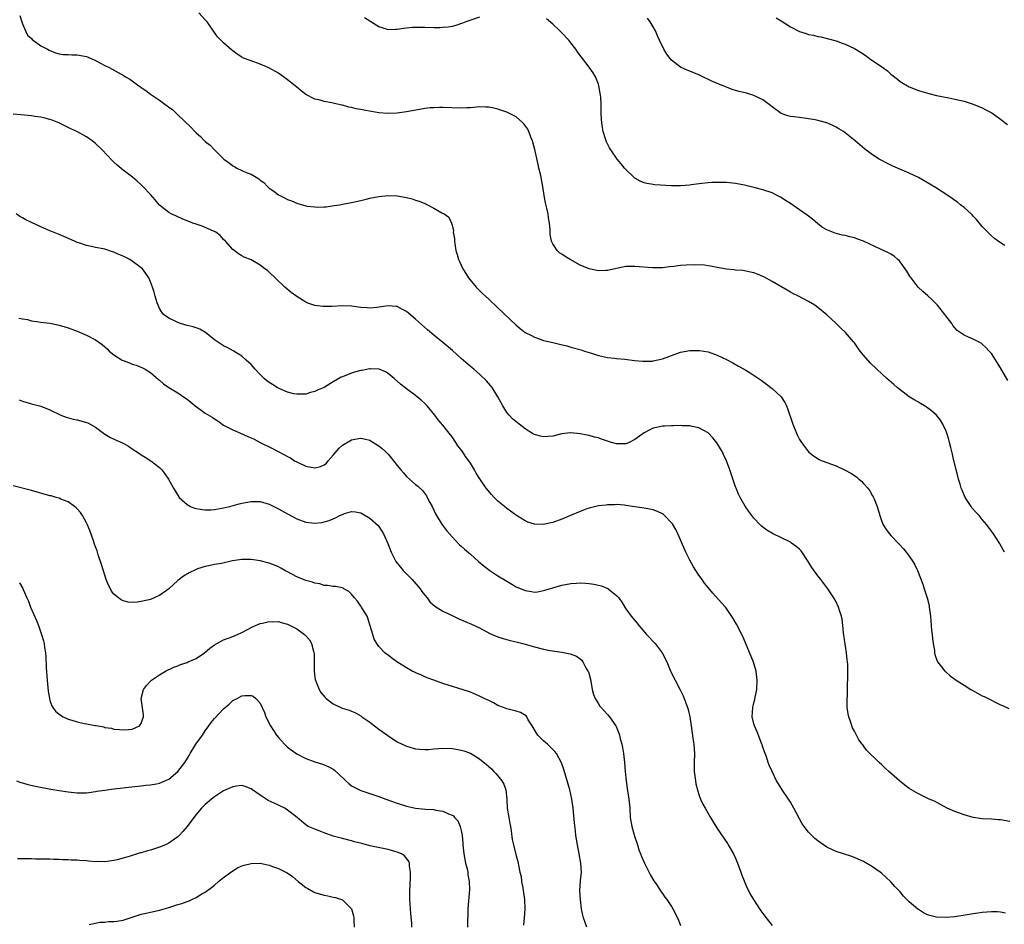
# Model space of a CAD drawing. Units: inches. Extents: x 2562000 to 2565000, y 1551000 to 1554000.
# Drawn here: x 2563910 to 2564126, y 1551958 to 1552155 of the extents above; entities that cross this region are included whole.
import ezdxf

# ---------------------------------------------------------------- set-up
doc = ezdxf.new("R2010")
doc.units = ezdxf.units.IN
doc.header["$MEASUREMENT"] = 0
doc.layers.add('LD25621551_10ft', color=133, linetype='Continuous')

msp = doc.modelspace()

# ---------------------------------------------------------------- linework, layer by layer
at = {"layer": 'LD25621551_10ft'}
for points, elevation in [([(2564125.88, 1552039), (2564125.54, 1552039.54), (2564124.83, 1552040.83), (2564124.75, 1552041), (2564123.45, 1552043), (2564123, 1552043.59), (2564121.98, 1552045), (2564121, 1552046.13), (2564120.28, 1552047), (2564119.66, 1552047.67), (2564118.73, 1552048.73), (2564118.55, 1552049), (2564117.71, 1552050.29), (2564117.23, 1552051), (2564116.56, 1552052.56), (2564116.39, 1552053), (2564116.13, 1552053.87), (2564115.81, 1552055), (2564115.66, 1552055.66), (2564115.29, 1552057), (2564115, 1552058.22), (2564114.8, 1552059), (2564114.47, 1552060.47), (2564114.09, 1552061.91), (2564113.84, 1552063), (2564113.65, 1552063.65), (2564113.24, 1552065), (2564113, 1552065.61), (2564112.38, 1552067), (2564111.85, 1552067.85), (2564110.98, 1552068.98), (2564109.91, 1552069.91), (2564109, 1552070.56), (2564108.34, 1552071), (2564107.5, 1552071.5), (2564107, 1552071.79), (2564106.26, 1552072.27), (2564105, 1552073), (2564103, 1552074.52), (2564102.4, 1552075), (2564101.66, 1552075.66), (2564100.11, 1552077), (2564099, 1552077.99), (2564097.91, 1552079), (2564096.43, 1552080.43), (2564095, 1552082.09), (2564094.27, 1552083), (2564093.73, 1552083.73), (2564093, 1552084.77), (2564092.83, 1552085), (2564091.05, 1552087.05), (2564090.01, 1552088.01), (2564089, 1552089.04), (2564087, 1552090.93), (2564085, 1552092.55), (2564084.34, 1552093), (2564083, 1552093.82), (2564080.77, 1552095), (2564079.55, 1552095.55), (2564079, 1552095.89), (2564078.28, 1552096.28), (2564075, 1552098.24), (2564073.2, 1552099.2), (2564073, 1552099.31), (2564071.8, 1552099.8), (2564071, 1552100.09), (2564070.27, 1552100.27), (2564069, 1552100.51), (2564068.58, 1552100.58), (2564067, 1552100.68), (2564066.74, 1552100.74), (2564065, 1552100.9), (2564063, 1552101.27), (2564061.53, 1552101.53), (2564061, 1552101.66), (2564060.22, 1552101.78), (2564058.12, 1552101.88), (2564056.2, 1552101.8), (2564055, 1552101.69), (2564053.5, 1552101.5), (2564052.59, 1552101.41), (2564051, 1552101.22), (2564050.79, 1552101.21), (2564048.82, 1552101.18), (2564045, 1552101.52), (2564043, 1552101.46), (2564039, 1552100.63), (2564038.64, 1552100.64), (2564037, 1552100.57), (2564034.95, 1552100.95), (2564033, 1552101.79), (2564030.81, 1552103), (2564029.7, 1552103.7), (2564029, 1552104.2), (2564028.51, 1552104.51), (2564027.95, 1552105), (2564027, 1552106.44), (2564026.73, 1552107), (2564026.46, 1552108.46), (2564026.43, 1552109.57), (2564026.31, 1552111), (2564026.1, 1552112.1), (2564025.98, 1552113), (2564025.72, 1552114.28), (2564025.42, 1552115.42), (2564025.17, 1552117), (2564024.88, 1552119), (2564024.54, 1552120.54), (2564024.48, 1552121), (2564024.33, 1552121.67), (2564023.98, 1552123), (2564023.79, 1552123.79), (2564023.08, 1552127.08), (2564022.67, 1552128.67), (2564022.55, 1552129), (2564022.22, 1552129.78), (2564021.77, 1552131), (2564021.53, 1552131.53), (2564020.72, 1552132.72), (2564020.42, 1552133), (2564019, 1552134.21), (2564017, 1552135.22), (2564015.69, 1552135.69), (2564015, 1552135.9), (2564014.12, 1552136.12), (2564013, 1552136.31), (2564012.37, 1552136.37), (2564011, 1552136.38), (2564010.35, 1552136.35), (2564009, 1552136.21), (2564008.19, 1552136.19), (2564007, 1552136.12), (2564003, 1552136.27), (2564002.27, 1552136.27), (2564001, 1552136.23), (2564000.17, 1552136.17), (2563999, 1552136.04), (2563997.86, 1552135.86), (2563995, 1552135.3), (2563993, 1552135.01), (2563990.94, 1552134.94), (2563989, 1552135.12), (2563987.38, 1552135.38), (2563985.68, 1552135.68), (2563985, 1552135.82), (2563984, 1552136), (2563983, 1552136.28), (2563982.37, 1552136.37), (2563981, 1552136.79), (2563980.81, 1552136.81), (2563979, 1552137.23), (2563978.69, 1552137.31), (2563977, 1552137.59), (2563976.14, 1552137.86), (2563975, 1552138.11), (2563973, 1552139.13), (2563971.94, 1552139.94), (2563971, 1552140.7), (2563970.66, 1552141), (2563969, 1552142.33), (2563967, 1552143.78), (2563964.93, 1552144.93), (2563963, 1552145.76), (2563961, 1552146.45), (2563959.16, 1552147.16), (2563959, 1552147.24), (2563957.94, 1552147.94), (2563957, 1552148.63), (2563956.81, 1552148.81), (2563955, 1552150.38), (2563953.69, 1552151.69), (2563952.36, 1552153.64), (2563951.38, 1552155), (2563951, 1552155.45), (2563949.57, 1552157)], 7730), ([(2563910.41, 1552156.41), (2563910.84, 1552155), (2563911, 1552154.58), (2563911.67, 1552153), (2563912.12, 1552152.12), (2563913, 1552151.33), (2563913.14, 1552151.14), (2563915, 1552149.75), (2563916.51, 1552149), (2563916.81, 1552148.81), (2563918.2, 1552148.2), (2563919, 1552148.02), (2563919.87, 1552147.87), (2563921, 1552147.85), (2563921.8, 1552147.8), (2563923, 1552147.82), (2563925, 1552147.43), (2563926.02, 1552147), (2563927, 1552146.53), (2563927.96, 1552146.04), (2563929, 1552145.48), (2563929.96, 1552145), (2563933.22, 1552143.22), (2563933.56, 1552143), (2563934.47, 1552142.47), (2563935, 1552142.12), (2563936.49, 1552141), (2563936.8, 1552140.8), (2563937, 1552140.64), (2563937.99, 1552139.99), (2563939, 1552139.21), (2563941, 1552137.87), (2563942.13, 1552137), (2563942.65, 1552136.65), (2563943, 1552136.35), (2563943.8, 1552135.8), (2563944.63, 1552135), (2563945, 1552134.69), (2563947.92, 1552131.92), (2563948.7, 1552131), (2563949, 1552130.7), (2563949.92, 1552129.92), (2563950.83, 1552129), (2563951, 1552128.84), (2563952.04, 1552128.04), (2563953.01, 1552127), (2563955.02, 1552125), (2563956.19, 1552124.19), (2563957, 1552123.51), (2563957.36, 1552123.36), (2563957.93, 1552123), (2563959, 1552122.52), (2563959.95, 1552122.05), (2563961, 1552121.68), (2563962.1, 1552121), (2563962.7, 1552120.7), (2563963, 1552120.39), (2563963.84, 1552119.84), (2563964.58, 1552119), (2563965, 1552118.64), (2563965.98, 1552117.98), (2563967, 1552117.18), (2563967.32, 1552117), (2563968.46, 1552116.46), (2563969, 1552116.16), (2563969.86, 1552115.87), (2563971, 1552115.33), (2563971.28, 1552115.28), (2563973, 1552114.76), (2563973.31, 1552114.69), (2563975, 1552114.52), (2563975.52, 1552114.48), (2563977, 1552114.56), (2563977.43, 1552114.57), (2563979.2, 1552114.8), (2563980.34, 1552115), (2563981, 1552115.09), (2563983, 1552115.47), (2563985, 1552115.96), (2563986.23, 1552116.23), (2563987, 1552116.43), (2563989, 1552116.8), (2563991, 1552116.99), (2563993, 1552116.93), (2563995, 1552116.58), (2563996.28, 1552116.28), (2563997, 1552116.02), (2563997.8, 1552115.8), (2563999, 1552115.26), (2563999.19, 1552115.19), (2563999.61, 1552115), (2564001, 1552114.26), (2564002.75, 1552113.25), (2564003.23, 1552113), (2564004.28, 1552112.28), (2564004.84, 1552111), (2564005, 1552110.51), (2564005.29, 1552109.29), (2564005.26, 1552109), (2564005.52, 1552107.52), (2564005.5, 1552107), (2564005.56, 1552106.44), (2564005.82, 1552105), (2564006.08, 1552104.08), (2564006.41, 1552103), (2564006.58, 1552102.58), (2564007.35, 1552101), (2564007.98, 1552099.98), (2564008.62, 1552099), (2564010.25, 1552097), (2564010.62, 1552096.62), (2564011.62, 1552095.62), (2564012.27, 1552095), (2564013, 1552094.34), (2564015, 1552092.48), (2564019, 1552088.64), (2564019.91, 1552087.91), (2564021, 1552087.09), (2564022.37, 1552086.37), (2564023, 1552086.03), (2564024.5, 1552085.5), (2564025, 1552085.34), (2564027, 1552084.83), (2564028.5, 1552084.5), (2564030.11, 1552084.11), (2564031, 1552083.88), (2564033.23, 1552083.23), (2564033.97, 1552083), (2564035.5, 1552082.5), (2564037, 1552082.05), (2564039, 1552081.62), (2564040.55, 1552081.45), (2564041, 1552081.39), (2564042.79, 1552081.21), (2564044.93, 1552080.93), (2564046.76, 1552080.76), (2564047, 1552080.75), (2564048.81, 1552080.81), (2564049, 1552080.83), (2564051, 1552081.28), (2564053, 1552082.02), (2564055, 1552082.74), (2564057, 1552083.12), (2564057.13, 1552083.13), (2564059.13, 1552083.13), (2564061, 1552082.81), (2564063, 1552082.11), (2564065, 1552081.12), (2564066.39, 1552080.39), (2564067.69, 1552079.69), (2564068.87, 1552079), (2564070.2, 1552078.2), (2564072.6, 1552076.6), (2564073.76, 1552075.76), (2564075, 1552074.81), (2564076.97, 1552072.97), (2564077.77, 1552071.77), (2564078.15, 1552071), (2564078.41, 1552070.41), (2564078.9, 1552068.9), (2564079, 1552068.54), (2564079.52, 1552067), (2564080.32, 1552065), (2564080.53, 1552064.53), (2564081, 1552063.63), (2564081.41, 1552063), (2564082.96, 1552060.96), (2564084.06, 1552060.06), (2564085.29, 1552059.29), (2564085.98, 1552059), (2564087, 1552058.65), (2564089, 1552057.88), (2564091, 1552056.92), (2564092.25, 1552056.25), (2564093.47, 1552055.47), (2564093.96, 1552055), (2564094.55, 1552054.55), (2564095, 1552054.06), (2564095.94, 1552053), (2564096.41, 1552052.41), (2564097, 1552051.35), (2564097.14, 1552051.14), (2564097.2, 1552051), (2564097.31, 1552050.69), (2564097.98, 1552049), (2564098.55, 1552047), (2564099, 1552045.71), (2564099.31, 1552045), (2564099.97, 1552043.97), (2564100.69, 1552043), (2564101, 1552042.64), (2564102.78, 1552040.78), (2564103.73, 1552039.73), (2564104.33, 1552039), (2564105, 1552038.11), (2564105.77, 1552037), (2564106.23, 1552036.23), (2564106.8, 1552035), (2564107.98, 1552031.98), (2564108.31, 1552031), (2564108.94, 1552029), (2564109.34, 1552027.34), (2564109.4, 1552027), (2564109.65, 1552025), (2564109.91, 1552021.91), (2564110.02, 1552021), (2564110.07, 1552020.07), (2564110.23, 1552019), (2564110.5, 1552017.5), (2564110.53, 1552017), (2564110.6, 1552016.6), (2564111.13, 1552015.13), (2564111.21, 1552015), (2564112.05, 1552013.95), (2564112.78, 1552013), (2564112.89, 1552012.89), (2564113, 1552012.81), (2564113.97, 1552011.97), (2564115, 1552011.24), (2564115.3, 1552011), (2564117, 1552009.9), (2564118.45, 1552009), (2564118.8, 1552008.8), (2564121, 1552007.61), (2564121.42, 1552007.42), (2564123, 1552006.6), (2564123.79, 1552006.21), (2564125, 1552005.64), (2564125.45, 1552005.45), (2564126.81, 1552004.81)], 7720), ([(2564011, 1552156.06), (2564008.02, 1552155), (2564007.29, 1552154.71), (2564005.78, 1552154.22), (2564005, 1552154.02), (2564004.13, 1552153.87), (2564003, 1552153.73), (2564002.29, 1552153.71), (2564001, 1552153.71), (2563999, 1552153.78), (2563998.21, 1552153.79), (2563996.26, 1552153.74), (2563995, 1552153.6), (2563994.42, 1552153.58), (2563993, 1552153.33), (2563992.64, 1552153.36), (2563991, 1552153.24), (2563990.63, 1552153.37), (2563989, 1552153.88), (2563987.25, 1552155), (2563987, 1552155.14), (2563985.85, 1552155.85)], 7740), ([(2564126.55, 1552076.55), (2564125, 1552079.35), (2564123, 1552082.45), (2564122.53, 1552083), (2564121.8, 1552083.8), (2564121, 1552084.5), (2564120.71, 1552084.71), (2564120.16, 1552085), (2564119, 1552085.59), (2564118, 1552086), (2564117, 1552086.48), (2564115.52, 1552087.52), (2564115, 1552088.06), (2564114.58, 1552088.58), (2564114.3, 1552089), (2564113, 1552090.71), (2564112.8, 1552091), (2564112, 1552092), (2564111.16, 1552093), (2564110.09, 1552094.09), (2564109.06, 1552095.06), (2564108.01, 1552096.01), (2564106.97, 1552097), (2564105.4, 1552099), (2564105.24, 1552099.24), (2564104.46, 1552100.46), (2564104.11, 1552101), (2564103, 1552102.5), (2564102.77, 1552102.77), (2564102.5, 1552103), (2564101.72, 1552103.72), (2564101, 1552104.16), (2564100.5, 1552104.5), (2564098.73, 1552105.27), (2564094.99, 1552107), (2564093.56, 1552107.56), (2564093, 1552107.73), (2564091.99, 1552107.99), (2564091, 1552108.26), (2564090.36, 1552108.36), (2564088.8, 1552108.8), (2564087, 1552109.5), (2564086.05, 1552110.05), (2564085, 1552110.82), (2564083.82, 1552111.82), (2564082.7, 1552112.7), (2564081, 1552113.89), (2564079, 1552115.26), (2564077.95, 1552115.95), (2564077, 1552116.58), (2564076.13, 1552117), (2564075, 1552117.58), (2564073, 1552118.25), (2564071.27, 1552118.73), (2564069, 1552119.29), (2564067, 1552119.66), (2564065, 1552119.84), (2564063, 1552119.87), (2564061.83, 1552119.83), (2564061, 1552119.78), (2564059.65, 1552119.65), (2564057.33, 1552119.33), (2564057, 1552119.26), (2564055, 1552119.11), (2564053, 1552119.14), (2564049.34, 1552119.34), (2564049, 1552119.42), (2564047.61, 1552119.61), (2564047, 1552119.82), (2564046.17, 1552120.17), (2564045, 1552120.83), (2564044.78, 1552121), (2564043, 1552122.73), (2564042.75, 1552123), (2564041.98, 1552123.98), (2564041.13, 1552125), (2564039.75, 1552127), (2564039.46, 1552127.46), (2564039, 1552128.31), (2564038.78, 1552128.78), (2564038.7, 1552129), (2564038.57, 1552129.43), (2564038.04, 1552131), (2564037.87, 1552131.87), (2564037.72, 1552133), (2564037.66, 1552133.66), (2564037.64, 1552135), (2564037.61, 1552135.61), (2564037.6, 1552137), (2564037.5, 1552138.5), (2564037.46, 1552139), (2564037.12, 1552141), (2564037, 1552141.36), (2564036.37, 1552143), (2564035.87, 1552143.87), (2564035, 1552145.12), (2564033.27, 1552147.27), (2564033, 1552147.65), (2564032.42, 1552148.42), (2564032.05, 1552149), (2564031, 1552150.38), (2564030.51, 1552151), (2564029, 1552152.6), (2564028.59, 1552153), (2564027, 1552154.46), (2564025.63, 1552155.63)], 7740), ([(2564125.91, 1552106.09), (2564125, 1552106.66), (2564124.5, 1552107), (2564123.65, 1552107.65), (2564123, 1552108.22), (2564122.19, 1552109), (2564121, 1552110.24), (2564119.76, 1552111.76), (2564119, 1552112.52), (2564118.78, 1552112.79), (2564118.56, 1552113), (2564117, 1552114.39), (2564116.26, 1552115), (2564115.56, 1552115.56), (2564115, 1552115.91), (2564114.39, 1552116.39), (2564113.48, 1552117), (2564110.75, 1552118.75), (2564109.52, 1552119.52), (2564108.25, 1552120.25), (2564107, 1552120.94), (2564105, 1552121.91), (2564101.44, 1552123.44), (2564100.08, 1552124.08), (2564099, 1552124.66), (2564098.43, 1552125), (2564097, 1552125.89), (2564095.25, 1552127.25), (2564093.18, 1552129), (2564091, 1552130.71), (2564090.6, 1552131), (2564089.63, 1552131.63), (2564089, 1552132), (2564088.32, 1552132.32), (2564087, 1552132.89), (2564085, 1552133.43), (2564084.46, 1552133.54), (2564082.05, 1552133.95), (2564081, 1552134.07), (2564079.74, 1552134.26), (2564079, 1552134.31), (2564078.45, 1552134.45), (2564077, 1552134.95), (2564075, 1552136.4), (2564074.69, 1552136.69), (2564073, 1552137.94), (2564071, 1552138.92), (2564069.37, 1552139.37), (2564067.77, 1552139.77), (2564067, 1552139.99), (2564066.24, 1552140.24), (2564065, 1552140.7), (2564064.29, 1552141), (2564063, 1552141.51), (2564061.96, 1552141.96), (2564059.27, 1552143.27), (2564057.86, 1552143.86), (2564057, 1552144.18), (2564056.42, 1552144.42), (2564055, 1552145.1), (2564053, 1552146.63), (2564052.67, 1552147), (2564051.94, 1552147.94), (2564051.31, 1552149), (2564050.35, 1552151), (2564049.97, 1552151.97), (2564049.47, 1552153), (2564049, 1552153.93), (2564048.31, 1552155), (2564047.78, 1552155.78)], 7750), ([(2564075.87, 1552155.87), (2564077, 1552155.22), (2564079, 1552153.94), (2564081, 1552152.92), (2564082.44, 1552152.44), (2564083, 1552152.24), (2564084.06, 1552152.06), (2564085, 1552151.79), (2564085.69, 1552151.69), (2564087.31, 1552151.31), (2564089, 1552150.84), (2564090.37, 1552150.37), (2564091, 1552150.13), (2564093, 1552149.17), (2564094.36, 1552148.36), (2564095.56, 1552147.56), (2564096.32, 1552147), (2564099, 1552145.18), (2564100.26, 1552144.26), (2564101, 1552143.59), (2564102.44, 1552142.44), (2564103, 1552141.96), (2564105, 1552140.78), (2564107, 1552140.01), (2564107.75, 1552139.75), (2564109.3, 1552139.3), (2564111, 1552138.87), (2564113.65, 1552138.35), (2564115, 1552138.11), (2564117, 1552137.65), (2564119, 1552137), (2564121, 1552136.16), (2564121.78, 1552135.78), (2564123.07, 1552135.07), (2564125, 1552133.72), (2564126.52, 1552132.52)], 7760), ([(2564127, 1551980.09), (2564125, 1551980.48), (2564124.49, 1551980.49), (2564123, 1551980.6), (2564121, 1551980.68), (2564119, 1551980.98), (2564117, 1551981.52), (2564115, 1551982.26), (2564113.33, 1551983), (2564111.83, 1551983.83), (2564110.51, 1551984.51), (2564109.39, 1551985), (2564107, 1551986.12), (2564105.53, 1551987), (2564105, 1551987.34), (2564104.06, 1551988.06), (2564102.87, 1551989), (2564100.57, 1551991), (2564099.75, 1551991.75), (2564099, 1551992.48), (2564098.4, 1551993), (2564095.68, 1551995.68), (2564095, 1551996.64), (2564094.83, 1551996.83), (2564094.74, 1551997), (2564093.99, 1551997.99), (2564093.5, 1551999), (2564093.29, 1551999.29), (2564093, 1551999.87), (2564092.6, 1552000.59), (2564092.26, 1552001.74), (2564091.77, 1552003), (2564091.62, 1552003.62), (2564091.46, 1552005), (2564091.45, 1552007), (2564091.48, 1552007.48), (2564091.51, 1552009), (2564091.52, 1552010.48), (2564091.54, 1552011), (2564091.55, 1552013), (2564091.55, 1552014.45), (2564091.52, 1552015), (2564091.45, 1552015.45), (2564091.32, 1552017), (2564090.65, 1552021.35), (2564090.5, 1552023), (2564090.35, 1552024.35), (2564090.2, 1552025), (2564089.78, 1552026.22), (2564089.54, 1552027), (2564089, 1552028.13), (2564088.5, 1552029), (2564087.21, 1552031), (2564087, 1552031.29), (2564085.66, 1552033), (2564085, 1552033.81), (2564083.67, 1552035.67), (2564082.89, 1552037), (2564081.33, 1552039.33), (2564081, 1552039.65), (2564080.28, 1552040.28), (2564079.27, 1552041), (2564079, 1552041.16), (2564075.1, 1552043.1), (2564073.84, 1552043.84), (2564073, 1552044.48), (2564072.72, 1552044.72), (2564072.43, 1552045), (2564071, 1552046.47), (2564070.76, 1552046.76), (2564070.58, 1552047), (2564069.88, 1552047.88), (2564069.1, 1552049.1), (2564068.01, 1552051), (2564067.67, 1552051.67), (2564067.12, 1552053), (2564067, 1552053.33), (2564065.78, 1552057), (2564065.03, 1552059), (2564064.39, 1552060.39), (2564064.06, 1552061), (2564062.95, 1552062.95), (2564062.03, 1552064.03), (2564061, 1552065.11), (2564059, 1552066.21), (2564057.51, 1552066.49), (2564057, 1552066.63), (2564055.34, 1552066.66), (2564055, 1552066.71), (2564053.35, 1552066.65), (2564053, 1552066.67), (2564051.43, 1552066.57), (2564051, 1552066.57), (2564049.72, 1552066.28), (2564049, 1552066.16), (2564048.24, 1552065.76), (2564047, 1552065.14), (2564045, 1552063.63), (2564043.77, 1552063), (2564043.23, 1552062.77), (2564043, 1552062.69), (2564041, 1552062.71), (2564039.89, 1552063), (2564037.7, 1552063.7), (2564037, 1552063.98), (2564036.16, 1552064.16), (2564035, 1552064.51), (2564034.57, 1552064.57), (2564033, 1552064.92), (2564031, 1552065.12), (2564030.89, 1552065.11), (2564029, 1552064.87), (2564027, 1552064.4), (2564025, 1552064.25), (2564024.36, 1552064.36), (2564023, 1552064.75), (2564022.82, 1552064.82), (2564021, 1552065.97), (2564019.7, 1552067), (2564019.3, 1552067.3), (2564018.19, 1552068.19), (2564017.46, 1552069), (2564017, 1552069.57), (2564016.12, 1552071), (2564015.03, 1552073), (2564013.73, 1552075), (2564013.43, 1552075.43), (2564012.51, 1552076.51), (2564011, 1552077.93), (2564009.75, 1552079), (2564009, 1552079.61), (2564007, 1552081.36), (2564005.09, 1552083.09), (2564003, 1552084.85), (2564001, 1552086.45), (2563999.62, 1552087.62), (2563997, 1552089.96), (2563995, 1552091.62), (2563994.12, 1552092.12), (2563993, 1552092.71), (2563992.74, 1552092.74), (2563991, 1552092.88), (2563988.52, 1552092.52), (2563987, 1552092.4), (2563986.43, 1552092.43), (2563985, 1552092.55), (2563983, 1552092.81), (2563981, 1552092.89), (2563978.75, 1552092.75), (2563977, 1552092.71), (2563976.72, 1552092.72), (2563974.96, 1552092.96), (2563973.46, 1552093.46), (2563973, 1552093.69), (2563971, 1552094.9), (2563969.81, 1552095.81), (2563968.38, 1552097), (2563966.26, 1552099), (2563965, 1552100.24), (2563964.59, 1552100.59), (2563964, 1552101), (2563963, 1552101.8), (2563961, 1552102.92), (2563959.5, 1552103.5), (2563959, 1552103.8), (2563958.24, 1552104.24), (2563957.28, 1552105), (2563957, 1552105.18), (2563955.43, 1552107), (2563955, 1552107.37), (2563954.26, 1552108.26), (2563953.28, 1552109), (2563953, 1552109.15), (2563952.78, 1552109.22), (2563950.32, 1552110.32), (2563949, 1552110.73), (2563948.28, 1552111), (2563945.95, 1552111.95), (2563945, 1552112.37), (2563944.55, 1552112.55), (2563943.54, 1552113), (2563943, 1552113.32), (2563941, 1552114.89), (2563940.88, 1552115), (2563940.04, 1552116.04), (2563939, 1552117.24), (2563937.37, 1552119), (2563937, 1552119.36), (2563936.13, 1552120.13), (2563935.07, 1552121), (2563933, 1552122.56), (2563931.69, 1552123.69), (2563931, 1552124.31), (2563930.65, 1552124.65), (2563928.42, 1552127), (2563927, 1552128.41), (2563926.24, 1552129), (2563925, 1552129.82), (2563922.9, 1552131), (2563921.6, 1552131.6), (2563921, 1552131.91), (2563920.25, 1552132.25), (2563918.92, 1552132.92), (2563917.51, 1552133.51), (2563917, 1552133.67), (2563916.16, 1552133.84), (2563915, 1552134.17), (2563913.7, 1552134.3), (2563913, 1552134.45), (2563911.43, 1552134.57), (2563910.67, 1552134.67), (2563909, 1552134.82)], 7710), ([(2564126.04, 1551960.04), (2564125, 1551960.27), (2564124.32, 1551960.32), (2564123, 1551960.36), (2564121, 1551960.19), (2564120.02, 1551960.02), (2564119, 1551959.89), (2564117.65, 1551959.65), (2564115, 1551959.26), (2564113, 1551959.09), (2564111, 1551959.18), (2564109.52, 1551959.52), (2564109, 1551959.69), (2564108.11, 1551960.11), (2564107, 1551960.83), (2564106.9, 1551960.9), (2564105, 1551962.55), (2564103.77, 1551963.77), (2564103, 1551964.71), (2564101.89, 1551965.89), (2564101, 1551966.92), (2564099.92, 1551967.92), (2564099, 1551968.74), (2564098.64, 1551969), (2564097, 1551970.15), (2564095, 1551971.33), (2564093.86, 1551971.86), (2564093, 1551972.23), (2564092.44, 1551972.44), (2564090.65, 1551973), (2564089, 1551973.57), (2564087, 1551974.5), (2564085.51, 1551975.51), (2564085, 1551975.84), (2564084.39, 1551976.39), (2564083.71, 1551977), (2564083, 1551977.73), (2564082.01, 1551979), (2564081.61, 1551979.61), (2564081, 1551980.65), (2564079.79, 1551983), (2564079, 1551984.35), (2564078.59, 1551985), (2564077.24, 1551987), (2564077, 1551987.4), (2564076.37, 1551988.37), (2564076, 1551989), (2564075, 1551991), (2564074.4, 1551992.4), (2564074.18, 1551993), (2564073.77, 1551994.23), (2564073.35, 1551995.35), (2564073, 1551996.33), (2564072.83, 1551996.83), (2564072.79, 1551997), (2564071.73, 1551999.73), (2564071.12, 1552001), (2564071, 1552001.44), (2564070.65, 1552003), (2564070.76, 1552005), (2564071, 1552006.05), (2564071.21, 1552006.79), (2564071.29, 1552007.29), (2564071.65, 1552009), (2564071.75, 1552011), (2564071.69, 1552011.69), (2564071.52, 1552013), (2564070.94, 1552014.94), (2564069.19, 1552019.19), (2564068.59, 1552020.59), (2564068.4, 1552021), (2564067.24, 1552023.24), (2564066.51, 1552024.51), (2564065, 1552026.72), (2564064.78, 1552027), (2564063.96, 1552027.96), (2564062.05, 1552030.05), (2564061, 1552031.28), (2564060.24, 1552032.24), (2564059.68, 1552033), (2564059, 1552033.96), (2564058.31, 1552035), (2564057.8, 1552035.8), (2564057, 1552037.26), (2564056.15, 1552039), (2564055, 1552041.74), (2564054.41, 1552043), (2564053.93, 1552043.93), (2564053.19, 1552045.19), (2564053, 1552045.45), (2564051.48, 1552047), (2564051.23, 1552047.23), (2564051, 1552047.39), (2564049.91, 1552047.91), (2564049, 1552048.26), (2564047, 1552048.64), (2564045, 1552048.93), (2564043, 1552049.25), (2564042.74, 1552049.26), (2564041, 1552049.42), (2564040.61, 1552049.39), (2564039, 1552049.37), (2564038.7, 1552049.3), (2564037, 1552049.11), (2564035, 1552048.63), (2564034.45, 1552048.45), (2564033, 1552047.92), (2564030.91, 1552047), (2564029, 1552046.19), (2564027, 1552045.48), (2564026.59, 1552045.41), (2564025, 1552045.06), (2564023, 1552045.15), (2564021.59, 1552045.59), (2564021, 1552045.86), (2564019.05, 1552047.05), (2564017, 1552048.54), (2564016.43, 1552049), (2564015, 1552050.19), (2564014.17, 1552051), (2564013.6, 1552051.6), (2564012.45, 1552053), (2564011.05, 1552055.05), (2564010.28, 1552056.28), (2564009.92, 1552057), (2564009, 1552058.44), (2564008.68, 1552059), (2564007.94, 1552059.94), (2564007.26, 1552061), (2564007, 1552061.36), (2564006.28, 1552062.28), (2564005.78, 1552063), (2564005, 1552064.2), (2564004.35, 1552065), (2564003, 1552066.78), (2564001.98, 1552067.98), (2564001.21, 1552069), (2563999.53, 1552071), (2563999.27, 1552071.27), (2563999, 1552071.54), (2563998.24, 1552072.24), (2563997.34, 1552073), (2563997, 1552073.27), (2563995, 1552074.75), (2563993.73, 1552075.73), (2563992.32, 1552077), (2563991, 1552078.11), (2563990.46, 1552078.46), (2563989.06, 1552079.06), (2563989, 1552079.07), (2563987.13, 1552079.13), (2563987, 1552079.12), (2563985.23, 1552078.77), (2563985, 1552078.75), (2563983.65, 1552078.35), (2563983, 1552078.19), (2563981, 1552077.39), (2563980.74, 1552077.26), (2563979, 1552076.25), (2563977, 1552075.04), (2563975.55, 1552074.45), (2563975, 1552074.14), (2563974.04, 1552073.96), (2563973, 1552073.6), (2563971, 1552073.53), (2563970.35, 1552073.65), (2563969, 1552074), (2563967.28, 1552074.72), (2563967, 1552074.85), (2563966.76, 1552075), (2563965.69, 1552075.69), (2563965, 1552076.09), (2563964.48, 1552076.48), (2563963.87, 1552077), (2563963, 1552077.87), (2563961.94, 1552079), (2563961, 1552080.08), (2563959.94, 1552081), (2563959, 1552081.85), (2563957.07, 1552083.07), (2563955.8, 1552083.8), (2563955, 1552084.14), (2563953.65, 1552085), (2563953, 1552085.43), (2563951.02, 1552087.02), (2563949.81, 1552087.81), (2563949, 1552088.04), (2563948.32, 1552088.32), (2563947, 1552088.62), (2563945.61, 1552089), (2563945, 1552089.21), (2563944.57, 1552089.43), (2563943, 1552090.16), (2563941.83, 1552091), (2563941.47, 1552091.47), (2563941, 1552092.33), (2563940.66, 1552093), (2563940.49, 1552093.51), (2563940.05, 1552095), (2563939.85, 1552095.85), (2563939.44, 1552097), (2563939, 1552098.15), (2563938.64, 1552099), (2563937.99, 1552099.99), (2563937.23, 1552101), (2563937, 1552101.2), (2563935, 1552102.67), (2563934.48, 1552103), (2563933, 1552103.76), (2563932.11, 1552104.11), (2563931, 1552104.63), (2563930.71, 1552104.71), (2563929, 1552105.26), (2563928.65, 1552105.35), (2563927, 1552105.68), (2563926.1, 1552105.9), (2563925, 1552106.11), (2563923.34, 1552106.66), (2563923, 1552106.76), (2563922.42, 1552107), (2563920.07, 1552108.07), (2563919, 1552108.47), (2563918.63, 1552108.63), (2563917.2, 1552109.2), (2563917, 1552109.26), (2563915, 1552110.16), (2563913, 1552111.14), (2563911.72, 1552111.72), (2563911, 1552112.16), (2563910.44, 1552112.44), (2563909.6, 1552113)], 7700), ([(2563910.19, 1552090.19), (2563911, 1552090.07), (2563912.13, 1552089.87), (2563913, 1552089.63), (2563914.6, 1552089.4), (2563915, 1552089.33), (2563917, 1552089.06), (2563918.71, 1552088.71), (2563919, 1552088.64), (2563920.28, 1552088.28), (2563921, 1552088.05), (2563921.78, 1552087.78), (2563923, 1552087.34), (2563925, 1552086.5), (2563927, 1552085.44), (2563928.42, 1552084.42), (2563929, 1552083.94), (2563929.5, 1552083.5), (2563929.98, 1552083), (2563931, 1552082.18), (2563932.83, 1552081), (2563933, 1552080.91), (2563934.41, 1552080.41), (2563935, 1552080.16), (2563935.88, 1552079.88), (2563937.29, 1552079.29), (2563937.84, 1552079), (2563939, 1552078.28), (2563940.78, 1552076.78), (2563941, 1552076.62), (2563941.86, 1552075.86), (2563943, 1552075.02), (2563945, 1552073.83), (2563946.7, 1552072.7), (2563947, 1552072.48), (2563947.8, 1552071.8), (2563948.82, 1552071), (2563950.08, 1552070.08), (2563951, 1552069.44), (2563952.51, 1552068.51), (2563953, 1552068.15), (2563953.73, 1552067.73), (2563954.68, 1552067), (2563955, 1552066.79), (2563957, 1552065.73), (2563958.68, 1552065), (2563960.33, 1552064.33), (2563961, 1552064), (2563961.69, 1552063.69), (2563963.04, 1552062.96), (2563965.7, 1552061.7), (2563966.96, 1552061), (2563968.33, 1552060.33), (2563969, 1552059.93), (2563969.61, 1552059.61), (2563970.55, 1552059), (2563971, 1552058.76), (2563973, 1552057.83), (2563975, 1552057.45), (2563976.23, 1552057.77), (2563977, 1552058.08), (2563977.5, 1552058.5), (2563977.91, 1552059), (2563979, 1552060.23), (2563980.26, 1552061.74), (2563981, 1552062.39), (2563983, 1552063.57), (2563983.72, 1552063.72), (2563985, 1552063.95), (2563985.78, 1552063.78), (2563987, 1552063.47), (2563987.3, 1552063.3), (2563989, 1552062.27), (2563989.7, 1552061.7), (2563990.42, 1552061), (2563990.73, 1552060.73), (2563991, 1552060.46), (2563991.67, 1552059.67), (2563992.17, 1552059), (2563993, 1552057.98), (2563993.75, 1552057), (2563994.33, 1552056.33), (2563995, 1552055.59), (2563995.64, 1552055), (2563997, 1552053.82), (2563997.47, 1552053.47), (2563998.49, 1552052.49), (2563999.36, 1552051.36), (2563999.57, 1552051), (2564000.15, 1552049.85), (2564000.6, 1552049), (2564001.39, 1552047.39), (2564001.61, 1552047), (2564002.64, 1552045.36), (2564002.91, 1552044.91), (2564003.77, 1552043.77), (2564004.45, 1552043), (2564005, 1552042.33), (2564006.64, 1552040.64), (2564007, 1552040.35), (2564007.69, 1552039.69), (2564009, 1552038.6), (2564010.79, 1552037), (2564011.98, 1552035.98), (2564013.23, 1552035), (2564015, 1552033.86), (2564017, 1552032.63), (2564018.04, 1552032.04), (2564019, 1552031.46), (2564021, 1552030.59), (2564022.4, 1552030.4), (2564023, 1552030.28), (2564023.65, 1552030.35), (2564025, 1552030.59), (2564025.32, 1552030.68), (2564027, 1552031.23), (2564029, 1552031.8), (2564031, 1552032.15), (2564032.21, 1552032.21), (2564033, 1552032.27), (2564034.2, 1552032.2), (2564035, 1552032.18), (2564036.01, 1552032.01), (2564037, 1552031.82), (2564037.65, 1552031.65), (2564039.07, 1552031.07), (2564039.17, 1552031), (2564041, 1552029.5), (2564041.45, 1552029), (2564042.1, 1552028.1), (2564043, 1552026.64), (2564044.16, 1552025), (2564045.46, 1552023.46), (2564045.82, 1552023), (2564046.38, 1552022.38), (2564047.55, 1552021), (2564049.39, 1552019), (2564050.98, 1552017), (2564051.98, 1552015), (2564052.86, 1552012.86), (2564053.78, 1552011), (2564054.91, 1552008.91), (2564055.55, 1552007.55), (2564055.78, 1552007), (2564056.19, 1552005.81), (2564056.49, 1552005), (2564056.61, 1552004.61), (2564057.01, 1552003), (2564057.33, 1552001), (2564057.7, 1551998.3), (2564057.86, 1551997), (2564057.92, 1551995.92), (2564058, 1551995), (2564057.97, 1551993), (2564057.98, 1551991), (2564058.22, 1551989), (2564058.34, 1551988.34), (2564058.68, 1551987), (2564059, 1551986.02), (2564059.36, 1551985), (2564059.88, 1551983.88), (2564060.33, 1551983), (2564061.5, 1551981), (2564063, 1551978.58), (2564065.26, 1551975.26), (2564065.43, 1551975), (2564066.58, 1551973), (2564067, 1551972.09), (2564067.47, 1551971), (2564068.19, 1551969), (2564068.38, 1551968.38), (2564069.52, 1551965.52), (2564069.82, 1551965), (2564070.21, 1551964.21), (2564070.97, 1551963), (2564072.28, 1551961), (2564072.57, 1551960.57), (2564073, 1551960.01), (2564073.42, 1551959.42), (2564075, 1551957.37)], 7690), ([(2563910.31, 1552072.31), (2563911, 1552072.06), (2563913, 1552071.46), (2563915, 1552070.91), (2563917, 1552070.17), (2563919.43, 1552069), (2563920.54, 1552068.54), (2563922.11, 1552068.11), (2563923, 1552067.93), (2563923.74, 1552067.74), (2563925, 1552067.38), (2563925.28, 1552067.28), (2563927, 1552066.33), (2563929, 1552064.8), (2563930.14, 1552064.14), (2563931.5, 1552063.5), (2563933, 1552062.84), (2563934.2, 1552062.2), (2563935, 1552061.64), (2563936.59, 1552060.59), (2563937, 1552060.27), (2563937.81, 1552059.81), (2563939.08, 1552059), (2563941, 1552057.55), (2563941.52, 1552057), (2563942.16, 1552056.16), (2563942.94, 1552055), (2563944.02, 1552053), (2563944.39, 1552052.39), (2563945.27, 1552051), (2563947, 1552049.43), (2563947.76, 1552049), (2563948.64, 1552048.64), (2563950.31, 1552048.31), (2563951, 1552048.25), (2563952.27, 1552048.27), (2563953, 1552048.32), (2563954.6, 1552048.6), (2563955, 1552048.68), (2563956.38, 1552049), (2563958.43, 1552049.57), (2563959, 1552049.71), (2563961, 1552050.11), (2563963, 1552050.08), (2563965, 1552049.47), (2563967, 1552048.48), (2563969, 1552047.36), (2563971, 1552046.29), (2563973, 1552045.54), (2563975, 1552045.33), (2563976.48, 1552045.52), (2563977, 1552045.62), (2563978.09, 1552045.91), (2563979, 1552046.31), (2563979.51, 1552046.49), (2563980.46, 1552047), (2563981, 1552047.26), (2563981.43, 1552047.43), (2563983, 1552047.92), (2563983.83, 1552047.83), (2563985, 1552047.63), (2563985.41, 1552047.41), (2563987, 1552046.47), (2563988.81, 1552044.81), (2563989.63, 1552043.63), (2563989.96, 1552043), (2563990.91, 1552040.91), (2563991.67, 1552039), (2563992.69, 1552037), (2563993, 1552036.57), (2563993.69, 1552035.69), (2563994.27, 1552035), (2563996.23, 1552033), (2563996.6, 1552032.6), (2563997.99, 1552031), (2563998.39, 1552030.39), (2563999, 1552029.6), (2563999.52, 1552029), (2564000.16, 1552028.16), (2564001.2, 1552027.2), (2564003, 1552026.1), (2564005, 1552025.13), (2564006.46, 1552024.46), (2564009.26, 1552023.26), (2564011, 1552022.46), (2564013.24, 1552021.24), (2564013.78, 1552021), (2564015, 1552020.49), (2564016.14, 1552020.14), (2564017.71, 1552019.71), (2564019, 1552019.39), (2564020.49, 1552019), (2564023, 1552018.29), (2564025, 1552017.81), (2564026.47, 1552017.53), (2564029, 1552017.14), (2564030.8, 1552016.8), (2564032.23, 1552016.23), (2564033, 1552015.67), (2564033.36, 1552015.36), (2564033.59, 1552015), (2564034.26, 1552013.74), (2564034.72, 1552013), (2564034.81, 1552012.81), (2564035.24, 1552011.24), (2564035.64, 1552009), (2564035.9, 1552007.9), (2564036.29, 1552007), (2564037, 1552005.86), (2564037.35, 1552005.35), (2564038.28, 1552004.28), (2564039, 1552003.51), (2564039.44, 1552003), (2564040.79, 1552001), (2564040.86, 1552000.86), (2564041.44, 1551999.44), (2564041.6, 1551999), (2564041.79, 1551998.21), (2564042.14, 1551997), (2564042.3, 1551996.3), (2564042.51, 1551995), (2564042.73, 1551993), (2564042.88, 1551991), (2564043.07, 1551989), (2564043.3, 1551987.3), (2564043.66, 1551985), (2564043.85, 1551983), (2564043.97, 1551981), (2564044.29, 1551979), (2564044.84, 1551977.16), (2564044.9, 1551976.9), (2564045.41, 1551975.41), (2564045.57, 1551975), (2564045.88, 1551973.88), (2564046.23, 1551973), (2564046.42, 1551972.42), (2564047.07, 1551971), (2564048.38, 1551968.38), (2564049.13, 1551967.13), (2564049.7, 1551966.3), (2564050.72, 1551964.72), (2564051, 1551964.35), (2564051.56, 1551963.56), (2564052, 1551963), (2564053, 1551961.54), (2564053.32, 1551961), (2564054.31, 1551959), (2564054.5, 1551958.5), (2564055, 1551957.38)], 7680), ([(2564034.49, 1551957), (2564033.74, 1551959), (2564033.58, 1551959.58), (2564033.3, 1551961), (2564033.06, 1551963), (2564032.96, 1551965), (2564033.1, 1551967.1), (2564033.27, 1551969), (2564033.19, 1551971), (2564032.83, 1551973), (2564032.41, 1551975), (2564032.24, 1551976.24), (2564032.09, 1551977), (2564031.96, 1551978.04), (2564031.81, 1551979.81), (2564031.49, 1551983), (2564031.21, 1551985), (2564031, 1551986.02), (2564030.78, 1551987), (2564029.45, 1551991.45), (2564028.94, 1551992.94), (2564027.81, 1551995), (2564027.44, 1551995.44), (2564027, 1551995.86), (2564026.45, 1551996.45), (2564025.85, 1551997), (2564025, 1551997.75), (2564023.78, 1551999), (2564023.44, 1551999.44), (2564022.52, 1552001), (2564021.67, 1552002.33), (2564021.31, 1552003), (2564021.19, 1552003.19), (2564019.95, 1552003.95), (2564019, 1552004.2), (2564018.4, 1552004.4), (2564017, 1552004.73), (2564016.23, 1552005), (2564015, 1552005.5), (2564014.02, 1552006.02), (2564013, 1552006.53), (2564012.04, 1552007), (2564011, 1552007.54), (2564009, 1552008.4), (2564008.56, 1552008.56), (2564003, 1552010.3), (2564001, 1552010.99), (2563999.55, 1552011.55), (2563999, 1552011.74), (2563998.15, 1552012.15), (2563997, 1552012.61), (2563996.76, 1552012.76), (2563996.29, 1552013), (2563995, 1552013.71), (2563992.93, 1552015), (2563991.81, 1552015.81), (2563991, 1552016.45), (2563990.67, 1552016.67), (2563990.29, 1552017), (2563989, 1552018.35), (2563988.52, 1552019), (2563987.96, 1552019.96), (2563987.63, 1552021), (2563987.09, 1552022.91), (2563986.55, 1552024.55), (2563986.38, 1552025), (2563985.42, 1552026.58), (2563985.18, 1552027), (2563985.11, 1552027.11), (2563985, 1552027.23), (2563984.27, 1552028.27), (2563983.62, 1552029), (2563983, 1552029.79), (2563982.37, 1552030.37), (2563981.28, 1552031), (2563981.13, 1552031.13), (2563981, 1552031.18), (2563979.5, 1552031.5), (2563979, 1552031.5), (2563977.72, 1552031.72), (2563977, 1552031.75), (2563976.05, 1552032.05), (2563975, 1552032.26), (2563974.46, 1552032.46), (2563973, 1552032.84), (2563971, 1552033.62), (2563969, 1552034.67), (2563968.4, 1552035), (2563967.52, 1552035.52), (2563967, 1552035.78), (2563966.16, 1552036.16), (2563965, 1552036.57), (2563964.67, 1552036.67), (2563963, 1552037.08), (2563961, 1552037.42), (2563959, 1552037.42), (2563956.92, 1552037.08), (2563954.56, 1552036.56), (2563953, 1552036.29), (2563952.07, 1552036.07), (2563951, 1552035.88), (2563949.33, 1552035.33), (2563949, 1552035.23), (2563947.48, 1552034.52), (2563946.23, 1552033.77), (2563945, 1552032.78), (2563943, 1552030.99), (2563941, 1552029.54), (2563940.64, 1552029.36), (2563939.78, 1552029), (2563939, 1552028.69), (2563937, 1552028.21), (2563936.09, 1552028.09), (2563935, 1552028.02), (2563934.1, 1552028.1), (2563933, 1552028.38), (2563932.56, 1552028.56), (2563931.98, 1552029), (2563931, 1552029.81), (2563930.48, 1552030.48), (2563930.23, 1552031), (2563929.8, 1552031.8), (2563929.34, 1552033), (2563929, 1552033.94), (2563928.29, 1552036.29), (2563927.56, 1552038.44), (2563927.31, 1552039.31), (2563927, 1552040.16), (2563926.79, 1552040.79), (2563926.54, 1552041.46), (2563925.76, 1552043.76), (2563925.15, 1552045.15), (2563925, 1552045.44), (2563924.11, 1552047), (2563923.68, 1552047.68), (2563923, 1552048.46), (2563922.74, 1552048.74), (2563922.41, 1552049), (2563921, 1552050), (2563919.37, 1552050.63), (2563919, 1552050.8), (2563918.35, 1552051), (2563917.3, 1552051.3), (2563917, 1552051.36), (2563913, 1552052.53), (2563909, 1552053.55)], 7670), ([(2563910.33, 1552032.33), (2563911.08, 1552031.08), (2563911.17, 1552030.83), (2563911.98, 1552029), (2563912.32, 1552028.32), (2563912.76, 1552027), (2563914.07, 1552024.07), (2563914.5, 1552023), (2563915.2, 1552021), (2563915.61, 1552019.61), (2563915.74, 1552019), (2563915.84, 1552018.16), (2563916.05, 1552017), (2563916.13, 1552016.13), (2563916.22, 1552013.78), (2563916.4, 1552011), (2563916.63, 1552008.63), (2563916.88, 1552007), (2563917, 1552006.59), (2563917.39, 1552005.39), (2563917.62, 1552005), (2563918.23, 1552004.23), (2563919, 1552003.58), (2563919.33, 1552003.33), (2563919.89, 1552003), (2563921, 1552002.49), (2563921.77, 1552002.23), (2563923, 1552001.86), (2563924.47, 1552001.53), (2563925, 1552001.45), (2563926.91, 1552001.09), (2563927, 1552001.1), (2563927.5, 1552001), (2563928.79, 1552000.79), (2563929, 1552000.68), (2563930.5, 1552000.5), (2563931, 1552000.32), (2563932.2, 1552000.2), (2563933, 1552000.16), (2563934.19, 1552000.19), (2563935, 1552000.32), (2563936.63, 1552001), (2563936.76, 1552001.24), (2563937, 1552001.51), (2563937.35, 1552002.65), (2563937.48, 1552003), (2563937.45, 1552003.45), (2563936.98, 1552007), (2563937.5, 1552009), (2563938.16, 1552009.84), (2563939.11, 1552010.89), (2563939.22, 1552011), (2563941, 1552012.2), (2563942.28, 1552013), (2563944.12, 1552013.88), (2563945, 1552014.16), (2563945.56, 1552014.44), (2563947, 1552014.86), (2563947.25, 1552015), (2563949, 1552015.78), (2563950.81, 1552017), (2563952.01, 1552017.99), (2563953, 1552018.74), (2563953.52, 1552019), (2563955, 1552019.84), (2563957, 1552020.58), (2563958.06, 1552021), (2563959, 1552021.46), (2563961.3, 1552022.7), (2563961.95, 1552023), (2563963, 1552023.43), (2563963.51, 1552023.51), (2563965, 1552023.87), (2563965.8, 1552023.8), (2563967, 1552023.82), (2563967.62, 1552023.62), (2563969, 1552023.28), (2563969.6, 1552023), (2563971, 1552022.23), (2563972.73, 1552021), (2563972.87, 1552020.87), (2563973.8, 1552019.8), (2563974.27, 1552019), (2563974.66, 1552017.34), (2563974.78, 1552017), (2563974.81, 1552016.81), (2563974.84, 1552014.84), (2563974.84, 1552013), (2563975.07, 1552011.07), (2563975.09, 1552011), (2563975.18, 1552010.82), (2563975.91, 1552009), (2563976.3, 1552008.3), (2563977.21, 1552007.21), (2563977.45, 1552007), (2563979, 1552005.8), (2563980.91, 1552004.91), (2563982.45, 1552004.45), (2563983.86, 1552003.86), (2563985, 1552003.22), (2563985.28, 1552003), (2563987, 1552001.82), (2563988.03, 1552001), (2563989, 1552000.32), (2563990.9, 1551998.9), (2563993, 1551997.53), (2563995, 1551996.56), (2563997, 1551995.96), (2563997.89, 1551995.89), (2563999, 1551995.83), (2563999.88, 1551995.88), (2564001, 1551996), (2564002.06, 1551996.06), (2564003, 1551996.14), (2564005, 1551996.06), (2564005.92, 1551995.92), (2564007, 1551995.7), (2564007.56, 1551995.56), (2564009.01, 1551995.01), (2564011, 1551993.8), (2564012.55, 1551992.55), (2564013, 1551992.15), (2564013.6, 1551991.6), (2564014.16, 1551991), (2564014.58, 1551990.58), (2564015, 1551990.1), (2564015.87, 1551989), (2564016.28, 1551988.28), (2564016.75, 1551987), (2564016.97, 1551984.97), (2564017.07, 1551983), (2564017.4, 1551981), (2564017.65, 1551979.65), (2564017.79, 1551979), (2564017.95, 1551978.05), (2564018.17, 1551976.17), (2564018.4, 1551975), (2564019, 1551972.59), (2564019.36, 1551971.36), (2564019.44, 1551971), (2564019.49, 1551970.51), (2564019.85, 1551969), (2564020.1, 1551968.1), (2564020.21, 1551967), (2564020.44, 1551965.56), (2564020.56, 1551965), (2564020.82, 1551963), (2564020.91, 1551961), (2564020.78, 1551959), (2564020.59, 1551957.41)], 7660), ([(2563909.69, 1551989), (2563910.64, 1551988.64), (2563911, 1551988.52), (2563912.21, 1551988.21), (2563913.85, 1551987.85), (2563917.2, 1551987.2), (2563919, 1551986.89), (2563921, 1551986.57), (2563923, 1551986.35), (2563923.63, 1551986.37), (2563925, 1551986.38), (2563925.53, 1551986.47), (2563927, 1551986.65), (2563927.29, 1551986.71), (2563929.02, 1551986.98), (2563931, 1551987.24), (2563933, 1551987.45), (2563933.52, 1551987.52), (2563937, 1551987.92), (2563938.01, 1551988.01), (2563939, 1551988.11), (2563940.33, 1551988.33), (2563941, 1551988.46), (2563943, 1551989.37), (2563945, 1551991.06), (2563946.49, 1551993), (2563947.45, 1551994.55), (2563947.71, 1551995), (2563948.95, 1551997), (2563950.38, 1551999), (2563951, 1551999.95), (2563951.74, 1552001), (2563952.27, 1552001.73), (2563953, 1552002.66), (2563955, 1552004.75), (2563956.21, 1552005.79), (2563957, 1552006.53), (2563957.94, 1552007), (2563959, 1552007.57), (2563959.66, 1552007.66), (2563961, 1552007.65), (2563961.48, 1552007.48), (2563962.04, 1552007), (2563963, 1552006), (2563963.47, 1552005), (2563963.94, 1552003.94), (2563964.28, 1552003), (2563965.25, 1552001), (2563966.56, 1551999), (2563967, 1551998.47), (2563968.33, 1551997), (2563968.66, 1551996.66), (2563969, 1551996.36), (2563969.76, 1551995.76), (2563971, 1551994.89), (2563973, 1551993.86), (2563975, 1551993.12), (2563976.64, 1551992.64), (2563978.06, 1551992.06), (2563979, 1551991.51), (2563979.3, 1551991.3), (2563981.35, 1551989.35), (2563981.73, 1551989), (2563982.38, 1551988.38), (2563983, 1551987.93), (2563983.57, 1551987.57), (2563985, 1551986.9), (2563989, 1551985.58), (2563990.51, 1551985), (2563993, 1551984.09), (2563995, 1551983.45), (2563997, 1551983.03), (2563999.18, 1551982.82), (2564001, 1551982.69), (2564001.41, 1551982.59), (2564003, 1551982.36), (2564004.24, 1551981.76), (2564005, 1551981.48), (2564005.3, 1551981.3), (2564005.53, 1551981), (2564006.24, 1551980.24), (2564006.79, 1551979), (2564007, 1551978.12), (2564007.22, 1551977), (2564007.35, 1551975.35), (2564007.36, 1551975), (2564007.57, 1551973), (2564007.78, 1551971.78), (2564007.96, 1551971), (2564008.26, 1551969.74), (2564008.41, 1551969), (2564008.46, 1551968.46), (2564008.72, 1551967), (2564008.78, 1551965.22), (2564008.46, 1551961), (2564008.46, 1551960.46), (2564008.33, 1551957.67), (2564008.37, 1551957)], 7650), ([(2563996.21, 1551957), (2563996.17, 1551957.83), (2563995.99, 1551959.99), (2563995.77, 1551963), (2563995.74, 1551965), (2563995.79, 1551966.21), (2563995.89, 1551967.89), (2563995.92, 1551969), (2563995.7, 1551970.3), (2563995.66, 1551971), (2563995.47, 1551971.47), (2563994.57, 1551972.57), (2563993.9, 1551973), (2563993, 1551973.39), (2563992.49, 1551973.51), (2563991, 1551973.94), (2563987, 1551974.81), (2563985.25, 1551975.25), (2563983.67, 1551975.67), (2563983, 1551975.87), (2563981, 1551976.38), (2563979, 1551976.92), (2563977, 1551977.6), (2563975.94, 1551978.06), (2563975, 1551978.39), (2563973.53, 1551979), (2563973.19, 1551979.19), (2563973, 1551979.36), (2563972.09, 1551980.09), (2563971.09, 1551981), (2563969, 1551982.61), (2563968.37, 1551983), (2563967.47, 1551983.47), (2563967, 1551983.66), (2563966.08, 1551984.08), (2563964.72, 1551984.72), (2563963, 1551985.82), (2563961.35, 1551987), (2563961, 1551987.26), (2563959.73, 1551987.73), (2563959, 1551987.96), (2563957.82, 1551987.82), (2563957, 1551987.7), (2563955, 1551986.79), (2563953, 1551985.51), (2563952.36, 1551985), (2563951, 1551983.83), (2563950.17, 1551983), (2563949, 1551981.64), (2563948.49, 1551981), (2563947, 1551979), (2563946.11, 1551977.89), (2563945.28, 1551977), (2563945, 1551976.75), (2563944.24, 1551976.24), (2563943, 1551975.36), (2563942.27, 1551975), (2563941, 1551974.46), (2563939.88, 1551974.12), (2563939, 1551973.82), (2563938.32, 1551973.68), (2563937, 1551973.27), (2563936.78, 1551973.22), (2563935, 1551972.69), (2563934.53, 1551972.53), (2563933, 1551972.07), (2563931.73, 1551971.73), (2563931, 1551971.55), (2563929, 1551971.29), (2563927.32, 1551971.32), (2563927, 1551971.31), (2563925.45, 1551971.45), (2563925, 1551971.47), (2563923.58, 1551971.58), (2563923, 1551971.62), (2563921.66, 1551971.66), (2563921, 1551971.71), (2563919.73, 1551971.73), (2563919, 1551971.78), (2563917.79, 1551971.79), (2563917, 1551971.83), (2563913.87, 1551971.87), (2563913, 1551971.9), (2563911.9, 1551971.9), (2563911, 1551971.94), (2563909.93, 1551971.93)], 7640), ([(2563925.6, 1551957.6), (2563927, 1551957.88), (2563927.95, 1551958.05), (2563929, 1551958.09), (2563929.81, 1551958.19), (2563931, 1551958.2), (2563931.67, 1551958.33), (2563933, 1551958.51), (2563937, 1551959.81), (2563938.08, 1551960.08), (2563941, 1551960.72), (2563943, 1551961.3), (2563945, 1551961.91), (2563945.85, 1551962.15), (2563947, 1551962.59), (2563947.32, 1551962.68), (2563948.03, 1551963), (2563949, 1551963.49), (2563950.24, 1551964.24), (2563951, 1551964.67), (2563952.35, 1551965.65), (2563953, 1551966.17), (2563953.91, 1551967), (2563955, 1551967.82), (2563956.83, 1551969.17), (2563958.06, 1551969.94), (2563959, 1551970.38), (2563959.47, 1551970.53), (2563961, 1551970.94), (2563963, 1551970.95), (2563965, 1551970.55), (2563965.73, 1551970.27), (2563967, 1551969.84), (2563968.88, 1551968.88), (2563970.05, 1551968.05), (2563971.31, 1551967), (2563973, 1551965.68), (2563973.41, 1551965.41), (2563974.69, 1551964.69), (2563975, 1551964.56), (2563976.19, 1551964.19), (2563977, 1551963.96), (2563977.84, 1551963.84), (2563979, 1551963.58), (2563979.5, 1551963.5), (2563981, 1551962.97), (2563982.96, 1551960.96), (2563983.43, 1551959.43), (2563983.49, 1551959), (2563983.5, 1551958.5), (2563983.59, 1551957)], 7630)]:
    msp.add_lwpolyline(points, dxfattribs=dict(at, elevation=elevation))

doc.saveas('drawing.dxf')
